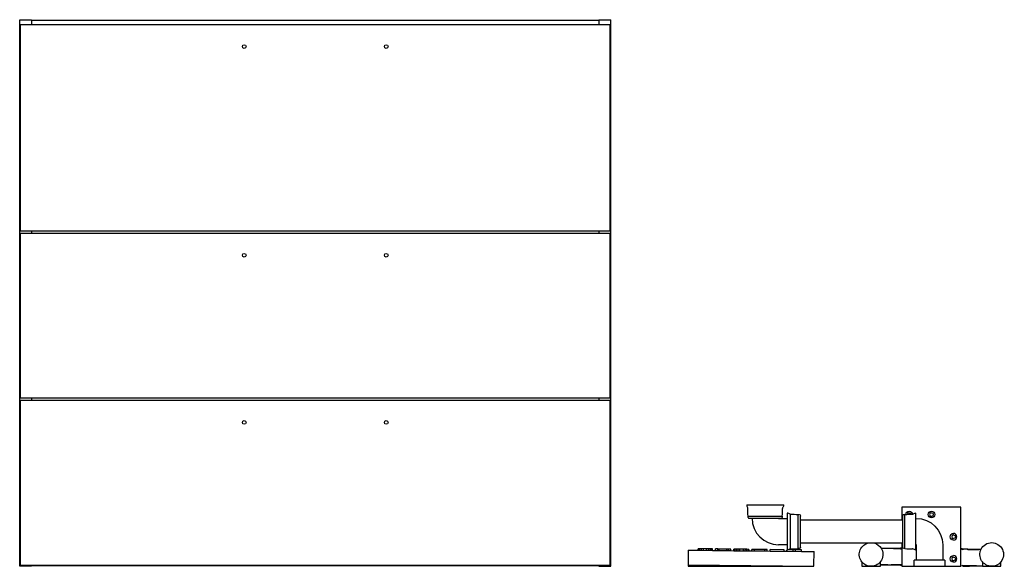
# Model space of a CAD drawing. Units: millimetres. Extents: x -399 to 931, y 1413 to 2152.
import ezdxf

# ---------------------------------------------------------------- set-up
doc = ezdxf.new("R2010")
doc.units = ezdxf.units.MM
doc.header["$MEASUREMENT"] = 0
doc.layers.add('Make2D$Visible$Curves', color=7, linetype='Continuous', true_color=0x000000)

msp = doc.modelspace()

# ---------------------------------------------------------------- linework, layer by layer
at = {"layer": 'Make2D$Visible$Curves', "color": 18, "lineweight": -3, "true_color": 0x000000}
for p, q in [((-399.5, 1412.8), (-399.5, 2151.8)), ((-399.5, 2151.8), (-383.5, 2151.8)), ((-398.5, 2145.4), (398.5, 2145.4)), ((-398.5, 1866.4), (-398.5, 2145.4)), ((-383.5, 2151.8), (-383.5, 2151.3)), ((-383.5, 2151.3), (-383.5, 2145.4)), ((-383.5, 2151.3), (383.5, 2151.3)), ((383.5, 2151.8), (383.5, 2151.3)), ((383.5, 2151.8), (399.5, 2151.8)), ((383.5, 2151.3), (383.5, 2145.4)), ((398.5, 1866.4), (398.5, 2145.4)), ((399.5, 1412.8), (399.5, 2151.8)), ((-398.5, 1866.4), (-383.5, 1866.4)), ((-398.5, 1640.4), (-398.5, 1863.4)), ((-398.5, 1863.4), (-383.5, 1863.4)), ((-383.5, 1866.4), (383.5, 1866.4)), ((-383.5, 1866.4), (-383.5, 1863.4)), ((-383.5, 1863.4), (383.5, 1863.4)), ((383.5, 1866.4), (398.5, 1866.4)), ((383.5, 1866.4), (383.5, 1863.4)), ((383.5, 1863.4), (398.5, 1863.4)), ((398.5, 1640.4), (398.5, 1863.4)), ((-398.5, 1640.4), (398.5, 1640.4)), ((-398.5, 1637.4), (398.5, 1637.4)), ((-398.5, 1414.4), (-398.5, 1637.4)), ((-383.5, 1640.4), (-383.5, 1637.4)), ((383.5, 1640.4), (383.5, 1637.4)), ((398.5, 1414.4), (398.5, 1637.4)), ((-383.5, 1412.8), (-399.5, 1412.8)), ((-398.5, 1414.4), (398.5, 1414.4)), ((-383.5, 1414.4), (-383.5, 1413.3)), ((-383.5, 1413.3), (-383.5, 1412.8)), ((383.5, 1413.3), (-383.5, 1413.3)), ((383.5, 1414.4), (383.5, 1413.3)), ((383.5, 1413.3), (383.5, 1412.8)), ((383.5, 1412.8), (399.5, 1412.8))]:
    msp.add_line(p, q, dxfattribs=at)
at = {"layer": 'Make2D$Visible$Curves', "color": 9, "lineweight": -3, "true_color": 0xbebebe}
for p, q in [((583.2, 1495.8), (633.2, 1495.8)), ((872.9, 1492.8), (792.9, 1492.8)), ((792.9, 1492.8), (792.9, 1475.5)), ((872.9, 1436.3), (872.9, 1492.8)), ((585.2, 1478.8), (585.2, 1480.8)), ((585.2, 1480.8), (631.2, 1480.8)), ((586.2, 1477.8), (590.5, 1477.8)), ((590.5, 1477.8), (626, 1477.8)), ((626, 1477.8), (630.2, 1477.8)), ((626.2, 1477.5), (638, 1477.5)), ((631.2, 1480.8), (631.2, 1478.8)), ((638, 1484.8), (638, 1477.5)), ((638, 1477.5), (638, 1442)), ((642, 1483.3), (642, 1436.3)), ((653, 1482.8), (654, 1482.8)), ((653, 1436.8), (653, 1482.8)), ((656, 1475.5), (656, 1480.8)), ((794, 1480.8), (794, 1438.8)), ((796, 1482.8), (797, 1482.8)), ((797, 1436.8), (797, 1482.8)), ((812, 1434.8), (812, 1484.8)), ((812, 1477.5), (812.5, 1477.5)), ((656, 1444), (656, 1475.5)), ((656, 1475.5), (792.9, 1475.5)), ((792.9, 1475.5), (794, 1475.5)), ((638, 1442), (626.2, 1442)), ((638, 1442), (638, 1435.2)), ((656, 1438.8), (656, 1444)), ((746.5, 1444), (656, 1444)), ((756.2, 1444), (746.5, 1444)), ((792.9, 1444), (756.2, 1444)), ((792.9, 1444), (792.9, 1437.1)), ((794, 1444), (792.9, 1444)), ((812.5, 1442), (812, 1442)), ((812.7, 1421.3), (812.7, 1441.8)), ((848.2, 1441.8), (848.2, 1421.3)), ((504.1, 1432.8), (504.1, 1412.8)), ((504.3, 1432.8), (504.1, 1414.6)), ((504.1, 1432.8), (504.3, 1432.8)), ((504.3, 1434.6), (504.3, 1432.8)), ((504.3, 1434.6), (517.4, 1434.5)), ((517.4, 1434.5), (517.4, 1434.8)), ((517.4, 1434.8), (517.6, 1434.8)), ((517.4, 1434.5), (536.8, 1434.2)), ((517.6, 1434.8), (517.6, 1436.4)), ((518.1, 1436.4), (517.6, 1436.4)), ((517.6, 1434.4), (517.6, 1434.8)), ((518.1, 1434.4), (518.1, 1436.4)), ((519.7, 1436.4), (518.1, 1436.4)), ((519.7, 1434.4), (519.7, 1436.4)), ((522.3, 1436.4), (519.7, 1436.4)), ((524.9, 1436.4), (522.3, 1436.4)), ((522.3, 1434.4), (522.3, 1436.4)), ((529, 1436.3), (524.9, 1436.4)), ((524.9, 1434.4), (524.9, 1436.4)), ((531.6, 1436.3), (529, 1436.3)), ((529, 1434.3), (529, 1436.3)), ((533.7, 1436.3), (531.6, 1436.3)), ((531.6, 1434.3), (531.6, 1436.3)), ((535.8, 1436.3), (533.7, 1436.3)), ((533.7, 1434.3), (533.7, 1436.3)), ((535.7, 1434.3), (535.8, 1436.3)), ((536.8, 1436.2), (535.8, 1436.3)), ((536.8, 1434.2), (536.8, 1436.2)), ((536.8, 1434.2), (540.7, 1434.2)), ((540.7, 1434.2), (540.7, 1434.8)), ((540.7, 1434.8), (540.9, 1434.8)), ((540.7, 1434.2), (561.7, 1434)), ((540.9, 1434.8), (540.9, 1436.2)), ((544.1, 1436.2), (540.9, 1436.2)), ((540.9, 1434.2), (540.9, 1434.8)), ((544, 1434.2), (544.1, 1436.2)), ((546.1, 1436.1), (544.1, 1436.2)), ((546.1, 1434.1), (546.1, 1436.1)), ((556.5, 1436), (546.1, 1436.1)), ((558.6, 1436), (556.5, 1436)), ((556.5, 1434), (556.5, 1436)), ((558.5, 1434), (558.6, 1436)), ((561.7, 1436), (558.6, 1436)), ((561.7, 1434), (561.7, 1436)), ((561.7, 1434), (565.8, 1433.9)), ((566.3, 1435.9), (565.8, 1435.9)), ((565.8, 1433.9), (565.8, 1435.9)), ((565.8, 1433.9), (586, 1433.7)), ((567.4, 1435.9), (566.3, 1435.9)), ((566.3, 1433.9), (566.3, 1435.9)), ((569.5, 1435.9), (567.4, 1435.9)), ((567.4, 1433.9), (567.4, 1435.9)), ((569.4, 1433.9), (569.5, 1435.9)), ((571.5, 1435.9), (569.5, 1435.9)), ((574.1, 1435.9), (571.5, 1435.9)), ((571.5, 1433.9), (571.5, 1435.9)), ((578.8, 1435.8), (574.1, 1435.9)), ((574.1, 1433.9), (574.1, 1435.9)), ((581.4, 1435.8), (578.8, 1435.8)), ((578.8, 1433.8), (578.8, 1435.8)), ((581.3, 1433.8), (581.4, 1435.8)), ((583.4, 1435.8), (581.4, 1435.8)), ((585.5, 1435.7), (583.4, 1435.8)), ((583.4, 1433.8), (583.4, 1435.8)), ((586, 1435.7), (585.5, 1435.7)), ((585.5, 1433.7), (585.5, 1435.7)), ((586, 1435.7), (586, 1433.7)), ((586, 1433.7), (590.2, 1433.7)), ((590, 1433.7), (590, 1434.8)), ((593.3, 1435.6), (590.2, 1435.7)), ((590.2, 1433.7), (590.2, 1435.7)), ((590.2, 1433.7), (610.9, 1433.5)), ((607.8, 1435.5), (593.3, 1435.6)), ((593.3, 1435.6), (593.3, 1433.6)), ((610.9, 1435.5), (607.8, 1435.5)), ((607.8, 1433.5), (607.8, 1435.5)), ((610.9, 1433.5), (610.9, 1435.5)), ((610.9, 1433.5), (615, 1433.4)), ((614.8, 1433.4), (614.8, 1434.8)), ((615, 1433.4), (615.1, 1435.4)), ((615, 1433.4), (633.7, 1433.2)), ((633.7, 1435.2), (615.1, 1435.4)), ((633.7, 1433.2), (633.7, 1435.2)), ((633.7, 1433.2), (637.8, 1433.2)), ((637.6, 1433.2), (637.6, 1434.8)), ((637.8, 1433.2), (637.9, 1435.2)), ((637.8, 1433.2), (657.5, 1433)), ((638, 1435.2), (637.9, 1435.2)), ((638, 1435.2), (638, 1434.8)), ((646.1, 1435.1), (639.2, 1435.2)), ((649.3, 1435.1), (646.1, 1435.1)), ((646.1, 1433.1), (646.1, 1435.1)), ((649.2, 1433.1), (649.3, 1435.1)), ((657.5, 1435), (649.3, 1435.1)), ((654, 1436.8), (653, 1436.8)), ((657.5, 1433), (657.5, 1435)), ((657.5, 1433), (674.3, 1432.8)), ((674.1, 1413.7), (674.3, 1432.8)), ((764.8, 1437.4), (791.1, 1437.1)), ((791.1, 1436.1), (781.6, 1436.2)), ((792.9, 1437.1), (791.1, 1437.1)), ((791.1, 1436.1), (791.1, 1437.1)), ((792.9, 1436.1), (791.1, 1436.1)), ((792.9, 1437.1), (792.9, 1414.1)), ((797, 1436.8), (796, 1436.8)), ((872.9, 1413.3), (872.9, 1436.3)), ((874.7, 1436.3), (872.9, 1436.3)), ((874.7, 1436.3), (875.2, 1436.2)), ((874.7, 1435.3), (874.7, 1436.3)), ((875.2, 1435.2), (874.7, 1435.3)), ((875.2, 1436.2), (882, 1436.2)), ((875.2, 1436.2), (875.2, 1435.2)), ((882, 1435.2), (882, 1436.2)), ((882, 1436.2), (884.4, 1436.1)), ((896.9, 1435), (882, 1435.2)), ((884.4, 1436.1), (897, 1436)), ((884.4, 1435.1), (884.4, 1436.1)), ((897, 1436), (896.9, 1435)), ((897, 1436), (900.1, 1436)), ((504.1, 1414.6), (674.1, 1412.8)), ((504.1, 1412.8), (674.1, 1412.8)), ((674.1, 1412.8), (674.1, 1413.7)), ((674.1, 1412.8), (674.1, 1413.7)), ((738.9, 1418.8), (738.9, 1412.8)), ((738.9, 1412.8), (763.9, 1412.8)), ((763.9, 1414.4), (763.9, 1418.8)), ((763.9, 1415.4), (773.9, 1415.3)), ((771.5, 1414.3), (763.9, 1414.4)), ((763.9, 1412.8), (763.9, 1414.4)), ((771.6, 1415.3), (771.5, 1414.3)), ((773.9, 1414.3), (771.5, 1414.3)), ((773.9, 1415.3), (773.9, 1414.3)), ((778.7, 1414.3), (773.9, 1414.3)), ((778.7, 1415.3), (792.9, 1415.1)), ((778.7, 1414.3), (778.7, 1415.3)), ((791.2, 1414.1), (778.7, 1414.3)), ((791.2, 1415.1), (791.2, 1414.1)), ((792.9, 1414.1), (791.2, 1414.1)), ((792.9, 1414.1), (792.9, 1412.8)), ((792.9, 1412.8), (809.7, 1412.8)), ((809.7, 1412.8), (809.7, 1421.3)), ((851.2, 1421.3), (809.7, 1421.3)), ((809.7, 1412.8), (851.2, 1412.8)), ((851.2, 1421.3), (851.2, 1412.8)), ((851.2, 1412.8), (872.9, 1412.8)), ((875.6, 1413.2), (872.9, 1413.3)), ((872.9, 1412.8), (872.9, 1413.3)), ((875.6, 1414.2), (884.6, 1414.1)), ((875.6, 1413.2), (875.6, 1414.2)), ((875.6, 1413.2), (880.1, 1413.2)), ((880.1, 1413.2), (880.2, 1414.2)), ((880.1, 1413.2), (884.6, 1413.1)), ((884.6, 1414.1), (894, 1414)), ((884.6, 1414.1), (884.6, 1413.1)), ((901.9, 1413), (884.6, 1413.1)), ((901.9, 1418.8), (901.9, 1413)), ((901.9, 1413), (901.9, 1412.8)), ((901.9, 1412.8), (926.9, 1412.8)), ((926.9, 1412.8), (926.9, 1418.8))]:
    msp.add_line(p, q, dxfattribs=at)
at = {"layer": 'Make2D$Visible$Curves', "color": 18, "lineweight": -3, "true_color": 0x000000, "extrusion": (0, 0, -1)}
for centre, start, end in [((96, 2115.4), 0, 180), ((-96, 2115.4), 0, 180), ((96, 2115.4), 180, 0), ((-96, 2115.4), 180, 0), ((96, 1833.4), 360, 180), ((96, 1833.4), 180, 360), ((-96, 1833.4), 0, 180), ((-96, 1833.4), 180, 0), ((96, 1607.4), 0, 180), ((96, 1607.4), 180, 0), ((-96, 1607.4), 0, 180), ((-96, 1607.4), 180, 0)]:
    msp.add_arc(centre, 2.5, start, end, dxfattribs=at)
at = {"layer": 'Make2D$Visible$Curves', "color": 9, "lineweight": -3, "true_color": 0xbebebe}
for centre, radius, start, end in [((593.1, 1497.2), 10, 188.2226, 208.7105), ((581.7, 1491), 3, 0, 28.7105), ((581.7, 1491), 3, 359.9158, 0), ((531.7, 1490.8), 100, 354.2413, 0.0842), ((634.7, 1491), 3, 151.2895, 180), ((586.2, 1478.8), 1, 180, 270), ((626.2, 1477.8), 35.8, 180, 270), ((633, 1465.4), 20, 63.3131, 75.5748), ((796, 1480.8), 2, 90, 180), ((802.9, 1482.8), 2.5, 90, 173.4388), ((807.3, 1486.3), 3, 270.9689, 294.8305), ((807.3, 1486.3), 3, 270, 270.9689), ((816.9, 1465.4), 20, 104.4252, 114.8305), ((832.9, 1482.8), 2.5, 90, 270), ((862.9, 1452.8), 2.5, 90, 270), ((862.9, 1452.8), 4.5, 270, 90), ((812.5, 1441.8), 0.25, 0, 90), ((642.9, 1536.3), 100, 269.4464, 275.7587), ((807, 1536.3), 100, 264.2413, 270.1613), ((807.3, 1433.3), 3, 65.1695, 90), ((862.9, 1422.8), 2.5, 90, 270), ((862.9, 1422.8), 4.5, 270, 90)]:
    msp.add_arc(centre, radius, start, end, dxfattribs=at)
at = {"layer": 'Make2D$Visible$Curves', "color": 9, "lineweight": -3, "true_color": 0xbebebe, "extrusion": (0, 0, -1)}
for centre, radius, start, end in [((-684.7, 1490.8), 100, 354.2413, 0.0842), ((-634.7, 1491), 3, 359.9158, 0), ((-623.3, 1497.2), 10, 188.2226, 208.7105), ((-626.2, 1477.8), 0.25, 270, 0), ((-630.2, 1478.8), 1, 180, 270), ((-642.9, 1383.3), 100, 89.4464, 95.7587), ((-654, 1480.8), 2, 90, 180), ((-807, 1383.3), 100, 84.2413, 90.1613), ((-802.9, 1482.8), 4.5, 1.6767, 90), ((-802.9, 1482.8), 4.5, 90, 173.5606), ((-802.9, 1482.8), 2.5, 90, 168.6827), ((-807.3, 1486.3), 3, 270, 270.1613), ((-812.5, 1441.8), 35.7, 90, 180), ((-832.9, 1482.8), 4.5, 270, 90), ((-832.9, 1482.8), 4.5, 90, 270), ((-832.9, 1482.8), 2.5, 90, 270), ((-862.9, 1452.8), 4.5, 270, 90), ((-862.9, 1452.8), 2.5, 90, 270), ((-654, 1438.8), 2, 180, 270), ((-751.4, 1428.8), 16, 321.3745, 72.3884), ((-751.4, 1428.8), 16, 107.6133, 147.4114), ((-796, 1438.8), 2, 270, 0), ((-914.4, 1428.8), 16, 26.6971, 90), ((-914.4, 1428.8), 16, 90, 218.6232), ((-633, 1454.2), 20, 251.8049, 255.5748), ((-633, 1454.2), 20, 243.3131, 251.8049), ((-751.4, 1428.8), 16, 147.4114, 270), ((-807.3, 1433.3), 3, 89.8387, 90), ((-816.9, 1454.2), 20, 284.4252, 294.8305), ((-862.9, 1422.8), 4.5, 270, 90), ((-862.9, 1422.8), 2.5, 90, 270), ((-914.4, 1428.8), 16, 270, 26.6971), ((-751.4, 1428.8), 16, 270, 321.3745), ((-914.4, 1428.8), 16, 218.6232, 270)]:
    msp.add_arc(centre, radius, start, end, dxfattribs=at)

doc.saveas('drawing.dxf')
